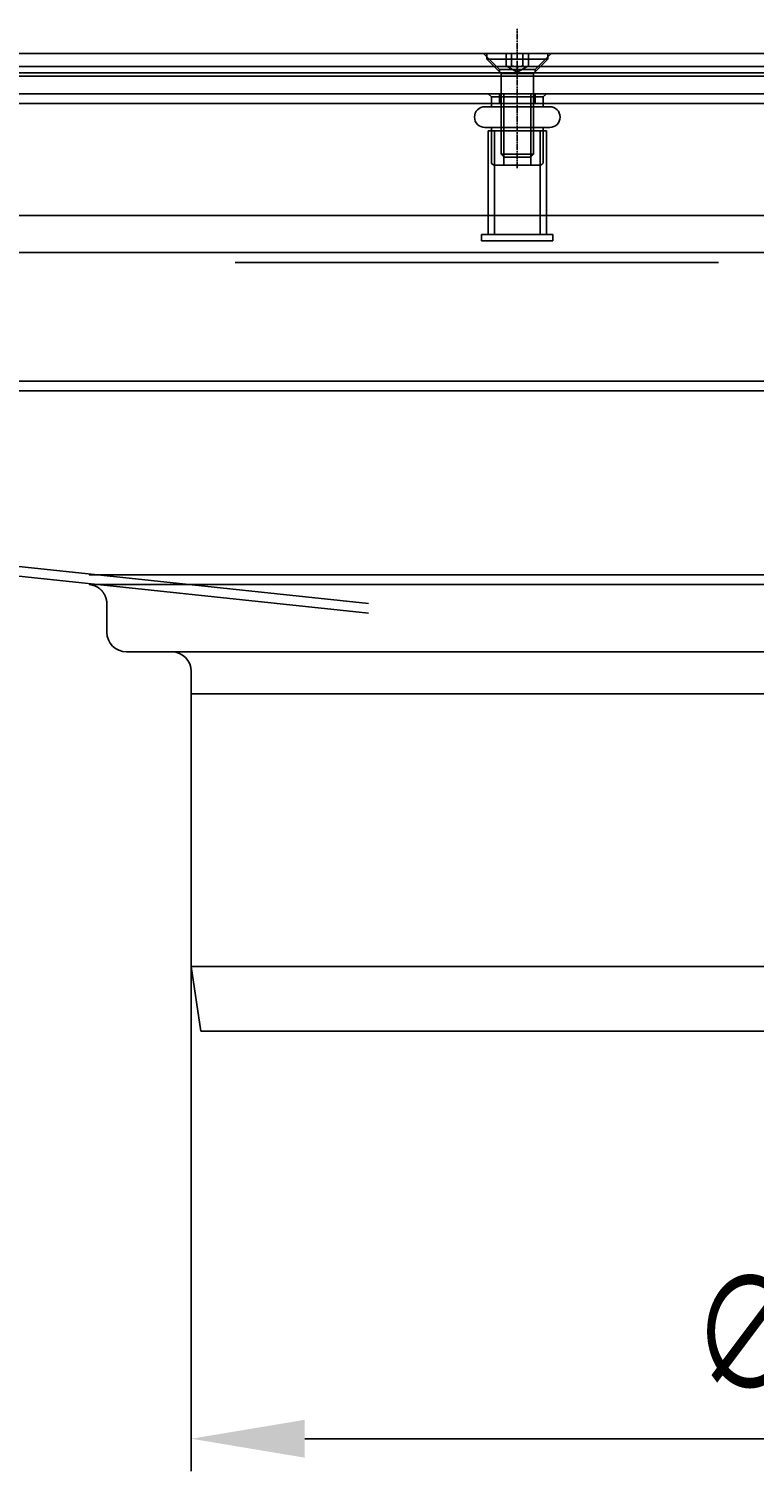
# Model space of a CAD drawing. Extents: x 361 to 1471, y 61 to 1604.
# Drawn here: x 806 to 918, y 1345 to 1567 of the extents above; entities that cross this region are included whole.
import ezdxf

# ---------------------------------------------------------------- set-up
doc = ezdxf.new("R2010")
doc.units = 0
doc.header["$LTSCALE"] = 4
doc.linetypes.add('CENTER', pattern=[50.8, 31.75, -6.35, 6.35, -6.35])
doc.linetypes.add('CHAIN', pattern=[0.3543, 0.2362, -0.0295, 0.0591, -0.0295])
for name, color, linetype in [('AM_0', 7, 'CONTINUOUS'), ('AM_5', 3, 'CONTINUOUS'), ('AM_7', 1, 'CENTER')]:
    doc.layers.add(name, color=color, linetype=linetype)
doc.styles.get("Standard").update_dxf_attribs({"font": 'simplex.shx', "width": 0.75})
doc.dimstyles.get("Standard").update_dxf_attribs({"dimtxt": 0.18, "dimasz": 0.18, "dimexe": 0.18, "dimexo": 0.0625, "dimgap": 0.09, "dimtad": 0, "dimtih": 1, "dimtoh": 1, "dimzin": 0, "dimcen": 0.09, "dimazin": 3, "dimtfac": 1, "dimtofl": 0, "dimtmove": 0, "dimatfit": 3})

# ---------------------------------------------------------------- blocks, each defined once
blk = doc.blocks.new('*U61')
at = {"layer": 'AM_5', "color": 3, "width": 0.75}
blk.add_text('∅200', height=17.5, dxfattribs=at).set_placement((908.42, 1357.37))
blk = doc.blocks.new('*D54')
at = {"layer": 'AM_5'}
for p, q in [((831.24, 1443.7), (831.24, 1344.87)), ((1031.24, 1443.7), (1031.24, 1344.87)), ((848.74, 1349.87), (1013.74, 1349.87))]:
    blk.add_line(p, q, dxfattribs=at)
for points in [[(848.74, 1352.79), (848.74, 1346.95), (831.24, 1349.87)], [(1013.74, 1352.79), (1013.74, 1346.95), (1031.24, 1349.87)]]:
    blk.add_solid(points, dxfattribs=at)
blk.add_blockref('*U61', (0, 0), dxfattribs=at)

msp = doc.modelspace()

# ---------------------------------------------------------------- linework, layer by layer
at = {"layer": 'AM_0'}
for p, q in [((507.5, 1563.45, -1099.04), (1355.5, 1563.45, -1099.04)), ((878.75, 1561, -1099.04), (876.3, 1563.45, -1099.04)), ((878.75, 1561, -1099.04), (876.3, 1563.45, -1099.04)), ((878.75, 1561, -1099.04), (876.3, 1563.45, -1099.04)), ((876.78, 1563.45, -1099.04), (876.78, 1562.57, -1099.04)), ((879.77, 1561.55, -1099.04), (879.77, 1563.45, -1099.04)), ((880.63, 1561.55, -1099.04), (880.63, 1563.45, -1099.04)), ((882.37, 1561.55, -1099.04), (882.37, 1563.45, -1099.04)), ((883.23, 1561.55, -1099.04), (883.23, 1563.45, -1099.04)), ((884.25, 1561, -1099.04), (886.7, 1563.45, -1099.04)), ((884.25, 1561, -1099.04), (886.7, 1563.45, -1099.04)), ((884.25, 1561, -1099.04), (886.7, 1563.45, -1099.04)), ((886.21, 1563.45, -1099.04), (886.21, 1562.57, -1099.04)), ((499.4, 1561.45, -1099.04), (1363.6, 1561.45, -1099.04)), ((876.78, 1562.57, -1099.04), (886.21, 1562.57, -1099.04)), ((879, 1560.35, -1099.04), (876.78, 1562.57, -1099.04)), ((881.5, 1560.55, -1099.04), (879.77, 1561.55, -1099.04)), ((881.5, 1560.55, -1099.04), (883.23, 1561.55, -1099.04)), ((884, 1560.35, -1099.04), (886.21, 1562.57, -1099.04)), ((1363.6, 1559.95, -1099.04), (499.4, 1559.95, -1099.04)), ((1355.5, 1560.45, -1099.04), (507.5, 1560.45, -1099.04)), ((884.25, 1561, -1099.04), (878.75, 1561, -1099.04)), ((884.25, 1561, -1099.04), (878.75, 1561, -1099.04)), ((884.25, 1561, -1099.04), (878.75, 1561, -1099.04)), ((878.75, 1560.45, -1099.04), (878.75, 1561, -1099.04)), ((878.75, 1560.45, -1099.04), (878.75, 1561, -1099.04)), ((878.75, 1560.45, -1099.04), (878.75, 1561, -1099.04)), ((879, 1560.35, -1099.04), (884, 1560.35, -1099.04)), ((879, 1560.35, -1099.04), (879, 1547.94, -1099.04)), ((884, 1560.35, -1099.04), (884, 1547.94, -1099.04)), ((884.25, 1560.45, -1099.04), (884.25, 1561, -1099.04)), ((884.25, 1560.45, -1099.04), (884.25, 1561, -1099.04)), ((884.25, 1560.45, -1099.04), (884.25, 1561, -1099.04)), ((524, 1557.25, -1099.04), (1339, 1557.25, -1099.04)), ((877.5, 1556.75, -1099.04), (877, 1557.25, -1099.04)), ((877.5, 1556.75, -1099.04), (885.5, 1556.75, -1099.04)), ((877.5, 1556.75, -1099.04), (877.5, 1555.75, -1099.04)), ((878.75, 1555.75, -1099.04), (878.75, 1557.25, -1099.04)), ((878.75, 1555.75, -1099.04), (878.75, 1557.25, -1099.04)), ((878.75, 1555.75, -1099.04), (878.75, 1557.25, -1099.04)), ((879.43, 1546.25, -1099.04), (879.43, 1557.25, -1099.04)), ((883.57, 1546.25, -1099.04), (883.57, 1557.25, -1099.04)), ((884.25, 1555.75, -1099.04), (884.25, 1557.25, -1099.04)), ((884.25, 1555.75, -1099.04), (884.25, 1557.25, -1099.04)), ((884.25, 1555.75, -1099.04), (884.25, 1557.25, -1099.04)), ((885.5, 1556.75, -1099.04), (886, 1557.25, -1099.04)), ((885.5, 1556.75, -1099.04), (885.5, 1555.75, -1099.04)), ((524, 1555.75, -1099.04), (1339, 1555.75, -1099.04)), ((876.5, 1555.25, -1099.04), (886.5, 1555.25, -1099.04)), ((877.5, 1555.75, -1099.04), (877.5, 1555.25, -1099.04)), ((885.5, 1555.75, -1099.04), (885.5, 1555.25, -1099.04)), ((876.5, 1552.05, -1099.04), (886.5, 1552.05, -1099.04)), ((886, 1551.55, -1099.04), (877, 1551.55, -1099.04)), ((877, 1536.95, -1099.04), (877, 1551.55, -1099.04)), ((877.5, 1552.05, -1099.04), (877.5, 1551.55, -1099.04)), ((877.5, 1551.55, -1099.04), (877.5, 1546.75, -1099.04)), ((878, 1535.55, -1099.04), (878, 1551.55, -1099.04)), ((885, 1535.55, -1099.04), (885, 1551.55, -1099.04)), ((885.5, 1552.05, -1099.04), (885.5, 1551.55, -1099.04)), ((885.5, 1551.55, -1099.04), (885.5, 1546.75, -1099.04)), ((886, 1536.95, -1099.04), (886, 1551.55, -1099.04)), ((879, 1547.94, -1099.04), (884, 1547.94, -1099.04)), ((879.49, 1547.45, -1099.04), (879, 1547.94, -1099.04)), ((883.51, 1547.45, -1099.04), (884, 1547.94, -1099.04)), ((885, 1546.25, -1099.04), (878, 1546.25, -1099.04)), ((883.51, 1547.45, -1099.04), (879.49, 1547.45, -1099.04)), ((529.5, 1538.45, -1099.04), (1333.5, 1538.45, -1099.04)), ((877, 1535.55, -1099.04), (877, 1536.95, -1099.04)), ((886, 1535.55, -1099.04), (886, 1536.95, -1099.04)), ((887, 1535.55, -1099.04), (876, 1535.55, -1099.04)), ((876, 1534.55, -1099.04), (876, 1535.55, -1099.04)), ((887, 1534.55, -1099.04), (876, 1534.55, -1099.04)), ((887, 1534.55, -1099.04), (887, 1535.55, -1099.04)), ((1336, 1532.75, -1099.04), (527, 1532.75, -1099.04)), ((838, 1531.25, -1099.04), (912.5, 1531.25, -1099.04)), ((1336.28, 1512.94, -1099.02), (527.28, 1512.94, -1099.02)), ((858.58, 1478.67, -1104.77), (532.78, 1512.94, -1099.02)), ((527.28, 1511.44, -1099.02), (1336.28, 1511.44, -1099.02)), ((532.78, 1511.44, -1099.02), (858.56, 1477.17, -1104.77)), ((1046.97, 1481.59, -1104.03), (815.5, 1481.59, -1104.03)), ((815.52, 1483.08, -1104.03), (1046.96, 1483.08, -1104.03)), ((818.24, 1474.2, -1104.03), (818.23, 1478.59, -1104.03)), ((821.24, 1471.2, -1104.03), (828.24, 1471.2, -1104.03)), ((828.24, 1471.2, -1104.03), (1034.23, 1471.2, -1104.03)), ((831.24, 1468.2, -1104.03), (831.24, 1464.7, -1104.03)), ((831.24, 1464.7, -1104.03), (832.74, 1464.7, -1104.03)), ((1031.24, 1464.7, -1104.03), (831.24, 1464.7, -1104.03)), ((831.24, 1422.7, -1104.03), (831.24, 1464.7, -1104.03)), ((832.74, 1464.7, -1104.03), (1029.73, 1464.7, -1104.03)), ((1031.24, 1422.7, -1104.03), (831.24, 1422.7, -1104.03)), ((832.74, 1412.7, -1104.03), (831.24, 1422.7, -1104.03)), ((1029.74, 1412.7, -1104.03), (832.74, 1412.7, -1104.03))]:
    msp.add_line(p, q, dxfattribs=at)
for points in [[(879.77, 1561.55, -1099.04), (879.78, 1561.54, -1099.04), (879.79, 1561.54, -1099.04), (879.8, 1561.53, -1099.04), (879.81, 1561.53, -1099.04), (879.82, 1561.52, -1099.04), (879.83, 1561.51, -1099.04), (879.84, 1561.51, -1099.04), (879.85, 1561.5, -1099.04), (879.86, 1561.5, -1099.04), (879.87, 1561.5, -1099.04), (879.88, 1561.49, -1099.04), (879.89, 1561.49, -1099.04), (879.9, 1561.48, -1099.04), (879.91, 1561.48, -1099.04), (879.92, 1561.47, -1099.04), (879.93, 1561.47, -1099.04), (879.93, 1561.47, -1099.04), (879.94, 1561.46, -1099.04), (879.95, 1561.46, -1099.04), (879.96, 1561.46, -1099.04), (879.97, 1561.45, -1099.04), (879.98, 1561.45, -1099.04), (879.99, 1561.45, -1099.04), (880, 1561.45, -1099.04), (880.01, 1561.44, -1099.04), (880.02, 1561.44, -1099.04), (880.02, 1561.44, -1099.04), (880.03, 1561.44, -1099.04), (880.04, 1561.43, -1099.04), (880.05, 1561.43, -1099.04), (880.06, 1561.43, -1099.04), (880.07, 1561.43, -1099.04), (880.08, 1561.43, -1099.04), (880.09, 1561.42, -1099.04), (880.09, 1561.42, -1099.04), (880.1, 1561.42, -1099.04), (880.11, 1561.42, -1099.04), (880.12, 1561.42, -1099.04), (880.13, 1561.42, -1099.04), (880.14, 1561.42, -1099.04), (880.15, 1561.42, -1099.04), (880.15, 1561.42, -1099.04), (880.16, 1561.42, -1099.04), (880.17, 1561.41, -1099.04), (880.18, 1561.41, -1099.04), (880.19, 1561.41, -1099.04), (880.2, 1561.41, -1099.04), (880.2, 1561.41, -1099.04), (880.21, 1561.41, -1099.04), (880.22, 1561.41, -1099.04), (880.23, 1561.41, -1099.04), (880.24, 1561.42, -1099.04), (880.25, 1561.42, -1099.04), (880.26, 1561.42, -1099.04), (880.26, 1561.42, -1099.04), (880.27, 1561.42, -1099.04), (880.28, 1561.42, -1099.04), (880.29, 1561.42, -1099.04), (880.3, 1561.42, -1099.04), (880.31, 1561.42, -1099.04), (880.32, 1561.42, -1099.04), (880.32, 1561.43, -1099.04), (880.33, 1561.43, -1099.04), (880.34, 1561.43, -1099.04), (880.35, 1561.43, -1099.04), (880.36, 1561.43, -1099.04), (880.37, 1561.44, -1099.04), (880.38, 1561.44, -1099.04), (880.39, 1561.44, -1099.04), (880.39, 1561.44, -1099.04), (880.4, 1561.45, -1099.04), (880.41, 1561.45, -1099.04), (880.42, 1561.45, -1099.04), (880.43, 1561.45, -1099.04), (880.44, 1561.46, -1099.04), (880.45, 1561.46, -1099.04), (880.46, 1561.46, -1099.04), (880.47, 1561.47, -1099.04), (880.48, 1561.47, -1099.04), (880.49, 1561.47, -1099.04), (880.49, 1561.48, -1099.04), (880.5, 1561.48, -1099.04), (880.51, 1561.49, -1099.04), (880.52, 1561.49, -1099.04), (880.53, 1561.5, -1099.04), (880.54, 1561.5, -1099.04), (880.55, 1561.5, -1099.04), (880.56, 1561.51, -1099.04), (880.57, 1561.51, -1099.04), (880.58, 1561.52, -1099.04), (880.59, 1561.53, -1099.04), (880.6, 1561.53, -1099.04), (880.61, 1561.54, -1099.04), (880.62, 1561.54, -1099.04), (880.63, 1561.55, -1099.04)], [(880.63, 1561.55, -1099.04), (880.65, 1561.54, -1099.04), (880.68, 1561.54, -1099.04), (880.7, 1561.53, -1099.04), (880.72, 1561.53, -1099.04), (880.74, 1561.52, -1099.04), (880.76, 1561.51, -1099.04), (880.78, 1561.51, -1099.04), (880.8, 1561.5, -1099.04), (880.82, 1561.5, -1099.04), (880.84, 1561.5, -1099.04), (880.85, 1561.49, -1099.04), (880.87, 1561.49, -1099.04), (880.89, 1561.48, -1099.04), (880.91, 1561.48, -1099.04), (880.93, 1561.47, -1099.04), (880.95, 1561.47, -1099.04), (880.97, 1561.47, -1099.04), (880.99, 1561.46, -1099.04), (881, 1561.46, -1099.04), (881.02, 1561.46, -1099.04), (881.04, 1561.45, -1099.04), (881.06, 1561.45, -1099.04), (881.08, 1561.45, -1099.04), (881.09, 1561.45, -1099.04), (881.11, 1561.44, -1099.04), (881.13, 1561.44, -1099.04), (881.15, 1561.44, -1099.04), (881.17, 1561.44, -1099.04), (881.18, 1561.43, -1099.04), (881.2, 1561.43, -1099.04), (881.22, 1561.43, -1099.04), (881.24, 1561.43, -1099.04), (881.25, 1561.43, -1099.04), (881.27, 1561.42, -1099.04), (881.29, 1561.42, -1099.04), (881.3, 1561.42, -1099.04), (881.32, 1561.42, -1099.04), (881.34, 1561.42, -1099.04), (881.36, 1561.42, -1099.04), (881.37, 1561.42, -1099.04), (881.39, 1561.42, -1099.04), (881.41, 1561.42, -1099.04), (881.42, 1561.42, -1099.04), (881.44, 1561.41, -1099.04), (881.46, 1561.41, -1099.04), (881.47, 1561.41, -1099.04), (881.49, 1561.41, -1099.04), (881.51, 1561.41, -1099.04), (881.53, 1561.41, -1099.04), (881.54, 1561.41, -1099.04), (881.56, 1561.41, -1099.04), (881.58, 1561.42, -1099.04), (881.59, 1561.42, -1099.04), (881.61, 1561.42, -1099.04), (881.63, 1561.42, -1099.04), (881.64, 1561.42, -1099.04), (881.66, 1561.42, -1099.04), (881.68, 1561.42, -1099.04), (881.7, 1561.42, -1099.04), (881.71, 1561.42, -1099.04), (881.73, 1561.42, -1099.04), (881.75, 1561.43, -1099.04), (881.76, 1561.43, -1099.04), (881.78, 1561.43, -1099.04), (881.8, 1561.43, -1099.04), (881.82, 1561.43, -1099.04), (881.83, 1561.44, -1099.04), (881.85, 1561.44, -1099.04), (881.87, 1561.44, -1099.04), (881.89, 1561.44, -1099.04), (881.9, 1561.45, -1099.04), (881.92, 1561.45, -1099.04), (881.94, 1561.45, -1099.04), (881.96, 1561.45, -1099.04), (881.98, 1561.46, -1099.04), (881.99, 1561.46, -1099.04), (882.01, 1561.46, -1099.04), (882.03, 1561.47, -1099.04), (882.05, 1561.47, -1099.04), (882.07, 1561.47, -1099.04), (882.09, 1561.48, -1099.04), (882.11, 1561.48, -1099.04), (882.13, 1561.49, -1099.04), (882.14, 1561.49, -1099.04), (882.16, 1561.5, -1099.04), (882.18, 1561.5, -1099.04), (882.2, 1561.5, -1099.04), (882.22, 1561.51, -1099.04), (882.24, 1561.51, -1099.04), (882.26, 1561.52, -1099.04), (882.28, 1561.53, -1099.04), (882.3, 1561.53, -1099.04), (882.32, 1561.54, -1099.04), (882.34, 1561.54, -1099.04), (882.37, 1561.55, -1099.04)], [(882.37, 1561.55, -1099.04), (882.38, 1561.54, -1099.04), (882.39, 1561.54, -1099.04), (882.4, 1561.53, -1099.04), (882.41, 1561.53, -1099.04), (882.42, 1561.52, -1099.04), (882.43, 1561.51, -1099.04), (882.44, 1561.51, -1099.04), (882.45, 1561.5, -1099.04), (882.46, 1561.5, -1099.04), (882.47, 1561.5, -1099.04), (882.48, 1561.49, -1099.04), (882.49, 1561.49, -1099.04), (882.5, 1561.48, -1099.04), (882.5, 1561.48, -1099.04), (882.51, 1561.47, -1099.04), (882.52, 1561.47, -1099.04), (882.53, 1561.47, -1099.04), (882.54, 1561.46, -1099.04), (882.55, 1561.46, -1099.04), (882.56, 1561.46, -1099.04), (882.57, 1561.45, -1099.04), (882.58, 1561.45, -1099.04), (882.59, 1561.45, -1099.04), (882.6, 1561.45, -1099.04), (882.61, 1561.44, -1099.04), (882.61, 1561.44, -1099.04), (882.62, 1561.44, -1099.04), (882.63, 1561.44, -1099.04), (882.64, 1561.43, -1099.04), (882.65, 1561.43, -1099.04), (882.66, 1561.43, -1099.04), (882.67, 1561.43, -1099.04), (882.68, 1561.43, -1099.04), (882.68, 1561.42, -1099.04), (882.69, 1561.42, -1099.04), (882.7, 1561.42, -1099.04), (882.71, 1561.42, -1099.04), (882.72, 1561.42, -1099.04), (882.73, 1561.42, -1099.04), (882.74, 1561.42, -1099.04), (882.74, 1561.42, -1099.04), (882.75, 1561.42, -1099.04), (882.76, 1561.42, -1099.04), (882.77, 1561.41, -1099.04), (882.78, 1561.41, -1099.04), (882.79, 1561.41, -1099.04), (882.79, 1561.41, -1099.04), (882.8, 1561.41, -1099.04), (882.81, 1561.41, -1099.04), (882.82, 1561.41, -1099.04), (882.83, 1561.41, -1099.04), (882.84, 1561.42, -1099.04), (882.85, 1561.42, -1099.04), (882.85, 1561.42, -1099.04), (882.86, 1561.42, -1099.04), (882.87, 1561.42, -1099.04), (882.88, 1561.42, -1099.04), (882.89, 1561.42, -1099.04), (882.9, 1561.42, -1099.04), (882.91, 1561.42, -1099.04), (882.91, 1561.42, -1099.04), (882.92, 1561.43, -1099.04), (882.93, 1561.43, -1099.04), (882.94, 1561.43, -1099.04), (882.95, 1561.43, -1099.04), (882.96, 1561.43, -1099.04), (882.97, 1561.44, -1099.04), (882.97, 1561.44, -1099.04), (882.98, 1561.44, -1099.04), (882.99, 1561.44, -1099.04), (883, 1561.45, -1099.04), (883.01, 1561.45, -1099.04), (883.02, 1561.45, -1099.04), (883.03, 1561.45, -1099.04), (883.04, 1561.46, -1099.04), (883.05, 1561.46, -1099.04), (883.06, 1561.46, -1099.04), (883.06, 1561.47, -1099.04), (883.07, 1561.47, -1099.04), (883.08, 1561.47, -1099.04), (883.09, 1561.48, -1099.04), (883.1, 1561.48, -1099.04), (883.11, 1561.49, -1099.04), (883.12, 1561.49, -1099.04), (883.13, 1561.5, -1099.04), (883.14, 1561.5, -1099.04), (883.15, 1561.5, -1099.04), (883.16, 1561.51, -1099.04), (883.17, 1561.51, -1099.04), (883.18, 1561.52, -1099.04), (883.19, 1561.53, -1099.04), (883.2, 1561.53, -1099.04), (883.21, 1561.54, -1099.04), (883.22, 1561.54, -1099.04), (883.23, 1561.55, -1099.04)], [(815.5, 1481.59, -1104.03), (815.51, 1481.59, -1104.03), (815.52, 1481.59, -1104.03), (815.54, 1481.58, -1104.03), (815.55, 1481.58, -1104.03), (815.57, 1481.58, -1104.03), (815.58, 1481.58, -1104.03), (815.59, 1481.58, -1104.03), (815.61, 1481.58, -1104.03), (815.62, 1481.58, -1104.03), (815.63, 1481.57, -1104.03), (815.65, 1481.57, -1104.03), (815.66, 1481.57, -1104.03), (815.68, 1481.57, -1104.03), (815.69, 1481.57, -1104.03), (815.7, 1481.56, -1104.03), (815.72, 1481.56, -1104.03), (815.73, 1481.56, -1104.03), (815.74, 1481.56, -1104.03), (815.76, 1481.55, -1104.03), (815.77, 1481.55, -1104.03), (815.79, 1481.55, -1104.03), (815.8, 1481.55, -1104.03), (815.81, 1481.54, -1104.03), (815.83, 1481.54, -1104.03), (815.84, 1481.54, -1104.03), (815.85, 1481.54, -1104.03), (815.87, 1481.53, -1104.03), (815.88, 1481.53, -1104.03), (815.9, 1481.53, -1104.03), (815.91, 1481.52, -1104.03), (815.92, 1481.52, -1104.03), (815.94, 1481.52, -1104.03), (815.95, 1481.51, -1104.03), (815.96, 1481.51, -1104.03), (815.98, 1481.51, -1104.03), (815.99, 1481.5, -1104.03), (816, 1481.5, -1104.03), (816.02, 1481.5, -1104.03), (816.03, 1481.49, -1104.03), (816.04, 1481.49, -1104.03), (816.06, 1481.48, -1104.03), (816.07, 1481.48, -1104.03), (816.08, 1481.48, -1104.03), (816.1, 1481.47, -1104.03), (816.11, 1481.47, -1104.03), (816.12, 1481.47, -1104.03), (816.14, 1481.46, -1104.03), (816.15, 1481.46, -1104.03), (816.16, 1481.45, -1104.03), (816.18, 1481.45, -1104.03), (816.19, 1481.44, -1104.03), (816.2, 1481.44, -1104.03), (816.22, 1481.43, -1104.03), (816.23, 1481.43, -1104.03), (816.24, 1481.43, -1104.03), (816.26, 1481.42, -1104.03), (816.27, 1481.42, -1104.03), (816.28, 1481.41, -1104.03), (816.3, 1481.41, -1104.03), (816.31, 1481.4, -1104.03), (816.32, 1481.4, -1104.03), (816.33, 1481.39, -1104.03), (816.35, 1481.39, -1104.03), (816.36, 1481.38, -1104.03), (816.37, 1481.38, -1104.03), (816.39, 1481.37, -1104.03), (816.4, 1481.36, -1104.03), (816.41, 1481.36, -1104.03), (816.42, 1481.35, -1104.03), (816.44, 1481.35, -1104.03), (816.45, 1481.34, -1104.03), (816.46, 1481.34, -1104.03), (816.48, 1481.33, -1104.03), (816.49, 1481.33, -1104.03), (816.5, 1481.32, -1104.03), (816.51, 1481.31, -1104.03), (816.53, 1481.31, -1104.03), (816.54, 1481.3, -1104.03), (816.55, 1481.3, -1104.03), (816.56, 1481.29, -1104.03), (816.58, 1481.28, -1104.03), (816.59, 1481.28, -1104.03), (816.6, 1481.27, -1104.03), (816.61, 1481.26, -1104.03), (816.63, 1481.26, -1104.03), (816.64, 1481.25, -1104.03), (816.65, 1481.24, -1104.03), (816.66, 1481.24, -1104.03), (816.68, 1481.23, -1104.03), (816.69, 1481.22, -1104.03), (816.7, 1481.22, -1104.03), (816.71, 1481.21, -1104.03), (816.72, 1481.2, -1104.03), (816.74, 1481.2, -1104.03), (816.75, 1481.19, -1104.03), (816.76, 1481.18, -1104.03), (816.77, 1481.18, -1104.03), (816.78, 1481.17, -1104.03), (816.8, 1481.16, -1104.03), (816.81, 1481.15, -1104.03), (816.82, 1481.15, -1104.03), (816.83, 1481.14, -1104.03), (816.84, 1481.13, -1104.03), (816.86, 1481.12, -1104.03), (816.87, 1481.12, -1104.03), (816.88, 1481.11, -1104.03), (816.89, 1481.1, -1104.03), (816.9, 1481.09, -1104.03), (816.91, 1481.09, -1104.03), (816.93, 1481.08, -1104.03), (816.94, 1481.07, -1104.03), (816.95, 1481.06, -1104.03), (816.96, 1481.05, -1104.03), (816.97, 1481.05, -1104.03), (816.98, 1481.04, -1104.03), (816.99, 1481.03, -1104.03), (817, 1481.02, -1104.03), (817.02, 1481.01, -1104.03), (817.03, 1481, -1104.03), (817.04, 1481, -1104.03), (817.05, 1480.99, -1104.03), (817.06, 1480.98, -1104.03), (817.07, 1480.97, -1104.03), (817.08, 1480.96, -1104.03), (817.09, 1480.95, -1104.03), (817.1, 1480.95, -1104.03), (817.12, 1480.94, -1104.03), (817.13, 1480.93, -1104.03), (817.14, 1480.92, -1104.03), (817.15, 1480.91, -1104.03), (817.16, 1480.9, -1104.03), (817.17, 1480.89, -1104.03), (817.18, 1480.88, -1104.03), (817.19, 1480.87, -1104.03), (817.2, 1480.86, -1104.03), (817.21, 1480.86, -1104.03), (817.22, 1480.85, -1104.03), (817.23, 1480.84, -1104.03), (817.24, 1480.83, -1104.03), (817.25, 1480.82, -1104.03), (817.26, 1480.81, -1104.03), (817.27, 1480.8, -1104.03), (817.28, 1480.79, -1104.03), (817.29, 1480.78, -1104.03), (817.3, 1480.77, -1104.03), (817.31, 1480.76, -1104.03), (817.32, 1480.75, -1104.03), (817.33, 1480.74, -1104.03), (817.34, 1480.73, -1104.03), (817.35, 1480.72, -1104.03), (817.36, 1480.71, -1104.03), (817.37, 1480.7, -1104.03), (817.38, 1480.69, -1104.03), (817.39, 1480.68, -1104.03), (817.4, 1480.67, -1104.03), (817.41, 1480.66, -1104.03), (817.42, 1480.65, -1104.03), (817.43, 1480.64, -1104.03), (817.44, 1480.63, -1104.03), (817.45, 1480.62, -1104.03), (817.46, 1480.61, -1104.03), (817.47, 1480.6, -1104.03), (817.48, 1480.59, -1104.03), (817.49, 1480.58, -1104.03), (817.5, 1480.57, -1104.03), (817.51, 1480.56, -1104.03), (817.52, 1480.55, -1104.03), (817.52, 1480.54, -1104.03), (817.53, 1480.53, -1104.03), (817.54, 1480.52, -1104.03), (817.55, 1480.51, -1104.03), (817.56, 1480.49, -1104.03), (817.57, 1480.48, -1104.03), (817.58, 1480.47, -1104.03), (817.59, 1480.46, -1104.03), (817.59, 1480.45, -1104.03), (817.6, 1480.44, -1104.03), (817.61, 1480.43, -1104.03), (817.62, 1480.42, -1104.03), (817.63, 1480.41, -1104.03), (817.64, 1480.4, -1104.03), (817.65, 1480.38, -1104.03), (817.65, 1480.37, -1104.03), (817.66, 1480.36, -1104.03), (817.67, 1480.35, -1104.03), (817.68, 1480.34, -1104.03), (817.69, 1480.33, -1104.03), (817.69, 1480.32, -1104.03), (817.7, 1480.3, -1104.03), (817.71, 1480.29, -1104.03), (817.72, 1480.28, -1104.03), (817.73, 1480.27, -1104.03), (817.73, 1480.26, -1104.03), (817.74, 1480.25, -1104.03), (817.75, 1480.23, -1104.03), (817.76, 1480.22, -1104.03), (817.76, 1480.21, -1104.03), (817.77, 1480.2, -1104.03), (817.78, 1480.19, -1104.03), (817.79, 1480.18, -1104.03), (817.79, 1480.16, -1104.03), (817.8, 1480.15, -1104.03), (817.81, 1480.14, -1104.03), (817.82, 1480.13, -1104.03), (817.82, 1480.12, -1104.03), (817.83, 1480.1, -1104.03), (817.84, 1480.09, -1104.03), (817.84, 1480.08, -1104.03), (817.85, 1480.07, -1104.03), (817.86, 1480.06, -1104.03), (817.86, 1480.04, -1104.03), (817.87, 1480.03, -1104.03), (817.88, 1480.02, -1104.03), (817.88, 1480.01, -1104.03), (817.89, 1479.99, -1104.03), (817.9, 1479.98, -1104.03), (817.9, 1479.97, -1104.03), (817.91, 1479.96, -1104.03), (817.92, 1479.94, -1104.03), (817.92, 1479.93, -1104.03), (817.93, 1479.92, -1104.03), (817.93, 1479.91, -1104.03), (817.94, 1479.89, -1104.03), (817.95, 1479.88, -1104.03), (817.95, 1479.87, -1104.03), (817.96, 1479.86, -1104.03), (817.96, 1479.84, -1104.03), (817.97, 1479.83, -1104.03), (817.98, 1479.82, -1104.03), (817.98, 1479.81, -1104.03), (817.99, 1479.79, -1104.03), (817.99, 1479.78, -1104.03), (818, 1479.77, -1104.03), (818, 1479.75, -1104.03), (818.01, 1479.74, -1104.03), (818.01, 1479.73, -1104.03), (818.02, 1479.71, -1104.03), (818.02, 1479.7, -1104.03), (818.03, 1479.69, -1104.03), (818.03, 1479.68, -1104.03), (818.04, 1479.66, -1104.03), (818.04, 1479.65, -1104.03), (818.05, 1479.64, -1104.03), (818.05, 1479.62, -1104.03), (818.06, 1479.61, -1104.03), (818.06, 1479.6, -1104.03), (818.07, 1479.58, -1104.03), (818.07, 1479.57, -1104.03), (818.08, 1479.56, -1104.03), (818.08, 1479.54, -1104.03), (818.09, 1479.53, -1104.03), (818.09, 1479.52, -1104.03), (818.09, 1479.5, -1104.03), (818.1, 1479.49, -1104.03), (818.1, 1479.48, -1104.03), (818.11, 1479.46, -1104.03), (818.11, 1479.45, -1104.03), (818.11, 1479.44, -1104.03), (818.12, 1479.42, -1104.03), (818.12, 1479.41, -1104.03), (818.13, 1479.4, -1104.03), (818.13, 1479.38, -1104.03), (818.13, 1479.37, -1104.03), (818.14, 1479.36, -1104.03), (818.14, 1479.34, -1104.03), (818.14, 1479.33, -1104.03), (818.15, 1479.32, -1104.03), (818.15, 1479.3, -1104.03), (818.15, 1479.29, -1104.03), (818.16, 1479.28, -1104.03), (818.16, 1479.26, -1104.03), (818.16, 1479.25, -1104.03), (818.17, 1479.24, -1104.03), (818.17, 1479.22, -1104.03), (818.17, 1479.21, -1104.03), (818.17, 1479.19, -1104.03), (818.18, 1479.18, -1104.03), (818.18, 1479.16, -1104.03), (818.18, 1479.15, -1104.03), (818.19, 1479.14, -1104.03), (818.19, 1479.12, -1104.03), (818.19, 1479.11, -1104.03), (818.19, 1479.09, -1104.03), (818.19, 1479.08, -1104.03), (818.2, 1479.07, -1104.03), (818.2, 1479.05, -1104.03), (818.2, 1479.04, -1104.03), (818.2, 1479.03, -1104.03), (818.21, 1479.01, -1104.03), (818.21, 1479, -1104.03), (818.21, 1478.98, -1104.03), (818.21, 1478.97, -1104.03), (818.21, 1478.96, -1104.03), (818.21, 1478.94, -1104.03), (818.22, 1478.93, -1104.03), (818.22, 1478.91, -1104.03), (818.22, 1478.9, -1104.03), (818.22, 1478.89, -1104.03), (818.22, 1478.87, -1104.03), (818.22, 1478.86, -1104.03), (818.22, 1478.85, -1104.03), (818.22, 1478.83, -1104.03), (818.23, 1478.82, -1104.03), (818.23, 1478.8, -1104.03), (818.23, 1478.79, -1104.03), (818.23, 1478.78, -1104.03), (818.23, 1478.76, -1104.03), (818.23, 1478.75, -1104.03), (818.23, 1478.73, -1104.03), (818.23, 1478.72, -1104.03), (818.23, 1478.71, -1104.03), (818.23, 1478.69, -1104.03), (818.23, 1478.68, -1104.03), (818.23, 1478.66, -1104.03), (818.23, 1478.65, -1104.03), (818.23, 1478.64, -1104.03), (818.23, 1478.62, -1104.03), (818.23, 1478.61, -1104.03), (818.23, 1478.59, -1104.03)]]:
    msp.add_polyline3d(points, dxfattribs=at)
for centre, radius, start, end in [((876.5, 1553.65, -1099.04), 1.6, 90, 270), ((886.5, 1553.65, -1099.04), 1.6, 270, 90), ((878, 1546.75, -1099.04), 0.5, 180, 270), ((885, 1546.75, -1099.04), 0.5, 270, 0), ((821.24, 1474.2, -1104.03), 3, 180, 270), ((828.24, 1468.2, -1104.03), 3, 0, 90)]:
    msp.add_arc(centre, radius, start, end, dxfattribs=at)
at = {"layer": 'AM_7', "linetype": 'CHAIN'}
msp.add_line((881.5, 1545.75, -1099.04), (881.5, 1567.25, -1099.04), dxfattribs=at)
msp.add_line((881.5, 1545.75, -1099.04), (881.5, 1567.25, -1099.04), dxfattribs=at)
msp.add_line((881.5, 1545.75, -1099.04), (881.5, 1567.25, -1099.04), dxfattribs=at)

# ---------------------------------------------------------------- dimensions: what is measured, and where the dimension line sits
at = {"layer": 'AM_5'}
dim = msp.add_linear_dim(base=(1031.24, 1349.87, -1104.03), p1=(831.24, 1443.7, -1104.03), p2=(1031.24, 1443.7, -1104.03), text='%%C<>', dimstyle='Standard', override={"dimdec": 0, "dimtp": 0, "dimtm": 0, "dimtfac": 1}, dxfattribs=at)
dim.commit()
dim.dimension.update_dxf_attribs({"geometry": '*D54', "text_midpoint": (931.24, 1349.87, -1104.03), "dimtype": 128})

doc.saveas('drawing.dxf')
